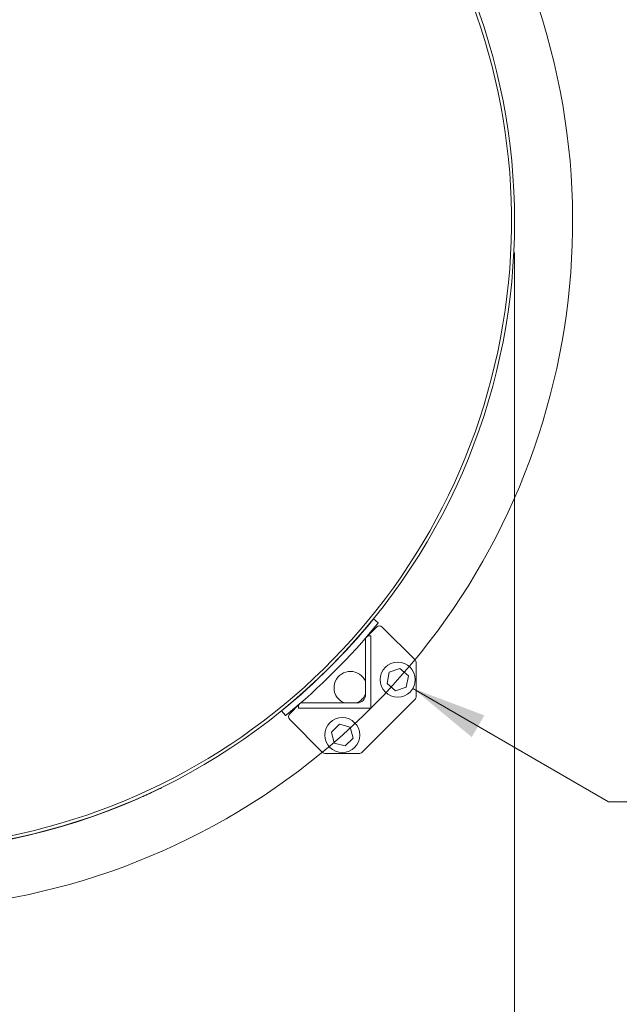
# Model space of a CAD drawing. Units: inches. Extents: x 0.1 to 22.1, y 0.1 to 17.1.
# Drawn here: x 12.2 to 13.2, y 8.7 to 10.3 of the extents above; entities that cross this region are included whole.
import ezdxf

# ---------------------------------------------------------------- set-up
doc = ezdxf.new("R2010")
doc.units = ezdxf.units.IN
doc.header["$MEASUREMENT"] = 0
doc.layers.add('7', color=7, linetype='Continuous', lineweight=15)
doc.styles.add('SLDTEXTSTYLE0', font='TXT', dxfattribs={"width": 0.75})
doc.dimstyles.new('SLDDIMSTYLE1', dxfattribs={"dimtxt": 0.12, "dimasz": 0.12, "dimexe": 0, "dimexo": 0.0625, "dimgap": 0.03, "dimtad": 0, "dimtih": 1, "dimtoh": 1, "dimlfac": 24, "dimrnd": 1e-09, "dimzin": 12, "dimdsep": 46, "dimlunit": 5, "dimtxsty": 'SLDTEXTSTYLE0', "dimsah": 1, "dimcen": 0.09, "dimadec": 0, "dimazin": 0, "dimtfac": 1, "dimtofl": 0, "dimtmove": 0, "dimatfit": 3, "dimfxl": 0, "dimfrac": 2, "dimtolj": 1, "dimtzin": 12, "dimarcsym": 0})
doc.dimstyles.new('SLDDIMSTYLE2', dxfattribs={"dimtxt": 0.12, "dimasz": 0.12, "dimexe": 0, "dimexo": 0.0625, "dimgap": 0.03, "dimtad": 0, "dimtih": 1, "dimtoh": 1, "dimlfac": 24, "dimrnd": 1e-09, "dimzin": 12, "dimdsep": 46, "dimlunit": 5, "dimtxsty": 'SLDTEXTSTYLE0', "dimsah": 1, "dimcen": 0, "dimadec": 0, "dimazin": 0, "dimtfac": 1, "dimtofl": 0, "dimtmove": 0, "dimatfit": 3, "dimfxl": 0, "dimfrac": 2, "dimtolj": 1, "dimtzin": 12, "dimarcsym": 0})

# ---------------------------------------------------------------- blocks, each defined once
blk = doc.blocks.new('*D12')
at = {"layer": '7'}
for p, q in [((13.0004, 9.9346), (13.0004, 7.8785)), ((1.8868, 9.2923), (1.8868, 7.8785)), ((7.5255, 8.0844), (7.5255, 7.9226)), ((7.5255, 8.0844), (7.5499, 8.0844)), ((7.9775, 8.0844), (7.9531, 8.0844)), ((7.9775, 8.0844), (7.9775, 7.9226)), ((1.8868, 8.0035), (6.7741, 8.0035)), ((13.0004, 8.0035), (8.113, 8.0035)), ((7.5255, 7.9226), (7.5499, 7.9226)), ((7.9775, 7.9226), (7.9531, 7.9226))]:
    blk.add_line(p, q, dxfattribs=at)
for points in [[(1.8868, 8.0035), (2.0068, 7.9835), (2.0068, 8.0235)], [(13.0004, 8.0035), (12.8804, 8.0235), (12.8804, 7.9835)]]:
    blk.add_solid(points, dxfattribs=at)
at = {"layer": '7', "char_height": 0.12, "attachment_point": 1, "style": 'SLDTEXTSTYLE0'}
for s, insert in [('266-3/4"', (6.8609, 8.063)), ('6775', (7.5742, 8.063))]:
    blk.add_mtext(s, dxfattribs=dict(at, insert=insert))
blk = doc.blocks.new('*D15')
at = {"layer": '7'}
for p, q in [((13.8975, 10.8883), (13.8975, 10.7266)), ((13.8975, 10.8883), (13.9219, 10.8883)), ((14.3495, 10.8883), (14.3251, 10.8883)), ((14.3495, 10.8883), (14.3495, 10.7266)), ((13.8975, 10.7266), (13.9219, 10.7266)), ((14.3495, 10.7266), (14.3251, 10.7266)), ((12.9454, 10.534), (13.2536, 10.7123)), ((13.2536, 10.7123), (13.3786, 10.7123))]:
    blk.add_line(p, q, dxfattribs=at)
blk.add_solid([(12.9454, 10.534), (13.0593, 10.5768), (13.0393, 10.6114)], dxfattribs=at)
at = {"layer": '7', "char_height": 0.12, "attachment_point": 1, "style": 'SLDTEXTSTYLE0'}
for s, insert in [('%%c', (13.4411, 10.867)), ('52"', (13.6221, 10.867)), ('1320', (13.9462, 10.867)), ('B.C. (TYP)', (13.4411, 10.6767))]:
    blk.add_mtext(s, dxfattribs=dict(at, insert=insert))
blk = doc.blocks.new('*D16')
at = {"layer": '7'}
for p, q in [((12.8385, 9.2401), (13.1499, 9.0593)), ((14.0943, 9.1402), (14.0943, 8.9784)), ((14.0943, 9.1402), (14.1186, 9.1402)), ((14.369, 9.1402), (14.3446, 9.1402)), ((14.369, 9.1402), (14.369, 8.9784)), ((13.1499, 9.0593), (13.2749, 9.0593)), ((14.0943, 8.9784), (14.1186, 8.9784)), ((14.369, 8.9784), (14.3446, 8.9784))]:
    blk.add_line(p, q, dxfattribs=at)
blk.add_solid([(12.8385, 9.2401), (12.9322, 9.1625), (12.9523, 9.1971)], dxfattribs=at)
at = {"layer": '7', "char_height": 0.12, "attachment_point": 1, "style": 'SLDTEXTSTYLE0'}
for s, insert in [('3X ', (13.3374, 9.1206)), ('%%c', (13.5679, 9.1188)), ('1/2"', (13.7487, 9.1188)), ('13', (14.143, 9.1188)), (' (TYP)', (14.4177, 9.1188))]:
    blk.add_mtext(s, dxfattribs=dict(at, insert=insert))
blk = doc.blocks.new('SW_CENTERMARKSYMBOL_0')
at = {"layer": '7', "color": 0}
blk.add_arc((0, 0), 1.0974, 228.7001, 92.8299, dxfattribs=at)

msp = doc.modelspace()

# ---------------------------------------------------------------- linework, layer by layer
at = {"color": 7, "linetype": 'Continuous', "lineweight": 15}
for p, q in [((12.78026, 9.33784), (12.76442, 9.322)), ((12.77565, 9.35075), (12.78328, 9.34455)), ((12.8419, 9.28548), (12.78954, 9.33784)), ((12.76824, 9.32366), (12.77123, 9.32366)), ((12.77123, 9.32366), (12.77123, 9.20883)), ((12.76303, 9.23006), (12.76303, 9.31846)), ((12.84382, 9.22735), (12.84382, 9.28084)), ((12.79736, 9.24818), (12.80074, 9.26586)), ((12.80074, 9.26586), (12.81774, 9.27177)), ((12.81774, 9.27177), (12.83135, 9.26001)), ((12.83135, 9.26001), (12.82798, 9.24233)), ((12.81098, 9.23642), (12.79736, 9.24818)), ((12.82798, 9.24233), (12.81098, 9.23642)), ((12.65806, 9.21565), (12.64222, 9.19981)), ((12.6564, 9.20883), (12.6564, 9.21183)), ((12.66161, 9.21704), (12.75001, 9.21704)), ((12.75735, 9.13816), (12.8419, 9.22271)), ((12.63551, 9.19678), (12.62931, 9.20441)), ((12.77123, 9.20883), (12.6564, 9.20883)), ((12.64222, 9.19053), (12.69459, 9.13816)), ((12.70859, 9.17036), (12.72131, 9.18309)), ((12.72131, 9.18309), (12.73869, 9.17843)), ((12.71325, 9.15298), (12.70859, 9.17036)), ((12.73869, 9.17843), (12.74335, 9.16105)), ((12.73063, 9.14832), (12.71325, 9.15298)), ((12.74335, 9.16105), (12.73063, 9.14832)), ((12.69923, 9.13624), (12.75271, 9.13624)), ((12.43808, 9.0824), (12.43835, 9.08184))]:
    msp.add_line(p, q, dxfattribs=at)
for centre in [(12.81436, 9.25409), (12.72597, 9.16571)]:
    msp.add_circle(centre, 0.02789, dxfattribs=at)
for centre, radius, start, end in [((11.99547, 9.9846), 1, 270, 147.83958), ((11.99547, 9.9846), 1.00492, 225, 45), ((11.99547, 9.9846), 1.00521, 309.24114, 320.75886), ((11.99547, 9.9846), 1.01504, 309.23969, 320.76031), ((12.7849, 9.3332), 0.00656, 45, 135), ((12.76824, 9.31846), 0.00521, 90, 180), ((12.83726, 9.28084), 0.00656, 360, 45), ((12.73886, 9.2412), 0.02604, 21.87402, 225), ((12.73886, 9.2412), 0.02604, 291.87402, 338.12598), ((12.75001, 9.23006), 0.01302, 270, 0), ((12.83726, 9.22735), 0.00656, 315, 360), ((12.66161, 9.21183), 0.00521, 90, 180), ((12.73886, 9.2412), 0.02604, 225, 248.12598), ((12.64686, 9.19517), 0.00656, 135, 225), ((12.69923, 9.1428), 0.00656, 225, 270), ((12.75271, 9.1428), 0.00656, 270, 315), ((11.99547, 9.9846), 1.00554, 246.24277, 293.75723)]:
    msp.add_arc(centre, radius, start, end, dxfattribs=at)
for points, knots in [([(12.77399, 9.34871), (12.77418, 9.34894), (12.77455, 9.3494), (12.77505, 9.35001), (12.77542, 9.35047), (12.77562, 9.35072), (12.77564, 9.35074), (12.77565, 9.35075)], [0, 0, 0, 0, 0.2146937, 0.4293873, 0.6440806, 0.8587741, 1, 1, 1, 1]), ([(12.78328, 9.34455), (12.78326, 9.34453), (12.78323, 9.34448), (12.78294, 9.34413), (12.78252, 9.34361), (12.78206, 9.34304), (12.78175, 9.34266), (12.78162, 9.34251)], [0, 0, 0, 0, 0.2146937, 0.4293874, 0.6440811, 0.8587744, 1, 1, 1, 1]), ([(12.62931, 9.20441), (12.62934, 9.20443), (12.62938, 9.20447), (12.62973, 9.20475), (12.63025, 9.20517), (12.63082, 9.20564), (12.6312, 9.20595), (12.63135, 9.20607)], [0, 0, 0, 0, 0.2146937, 0.4293874, 0.644081, 0.8587744, 1, 1, 1, 1]), ([(12.63755, 9.19844), (12.63732, 9.19825), (12.63686, 9.19788), (12.63625, 9.19738), (12.63579, 9.19701), (12.63555, 9.19681), (12.63552, 9.19679), (12.63551, 9.19678)], [0, 0, 0, 0, 0.21469366, 0.42938734, 0.64408064, 0.85877412, 1, 1, 1, 1]), ([(12.43835, 9.08184), (12.43825, 9.08179), (12.43805, 9.08169), (12.43642, 9.08089), (12.43383, 9.07964), (12.43031, 9.07794), (12.42592, 9.07584), (12.42084, 9.07345), (12.41512, 9.07081), (12.40837, 9.06773), (12.40338, 9.06551), (12.40056, 9.06426)], [0, 0, 0, 0, 0.1058461, 0.2147616, 0.3206078, 0.4295238, 0.5353613, 0.6442699, 0.7500761, 0.8589511, 1, 1, 1, 1])]:
    msp.add_open_spline(points, degree=3, knots=knots, dxfattribs=at)

# ---------------------------------------------------------------- block references
at = {"layer": '7'}
msp.add_blockref('SW_CENTERMARKSYMBOL_0', (11.99547, 9.9846), dxfattribs=at)

# ---------------------------------------------------------------- dimensions: what is measured, and where the dimension line sits
for p1, p2, text, picture, middle in [((11.04555, 9.43518), (12.94539, 10.53401), '<> \\PB.C. (TYP)', '*D15', (13.94183, 10.71228)), ((12.79024, 9.2681), (12.83847, 9.24009), '3X <> (TYP)', '*D16', (14.08745, 9.05927))]:
    dim = msp.add_diameter_dim_2p(p1=p1, p2=p2, text=text, dimstyle='SLDDIMSTYLE2', dxfattribs=at)
    dim.commit()
    dim.dimension.update_dxf_attribs({"geometry": picture, "text_midpoint": middle, "dimtype": 163})
dim = msp.add_linear_dim(base=(13.00039, 8.00349), p1=(1.88676, 9.34233), p2=(13.00039, 9.9846), dimstyle='SLDDIMSTYLE1', dxfattribs=at)
dim.commit()
dim.dimension.update_dxf_attribs({"geometry": '*D12', "text_midpoint": (7.44357, 8.00349), "dimtype": 160})

doc.saveas('drawing.dxf')
